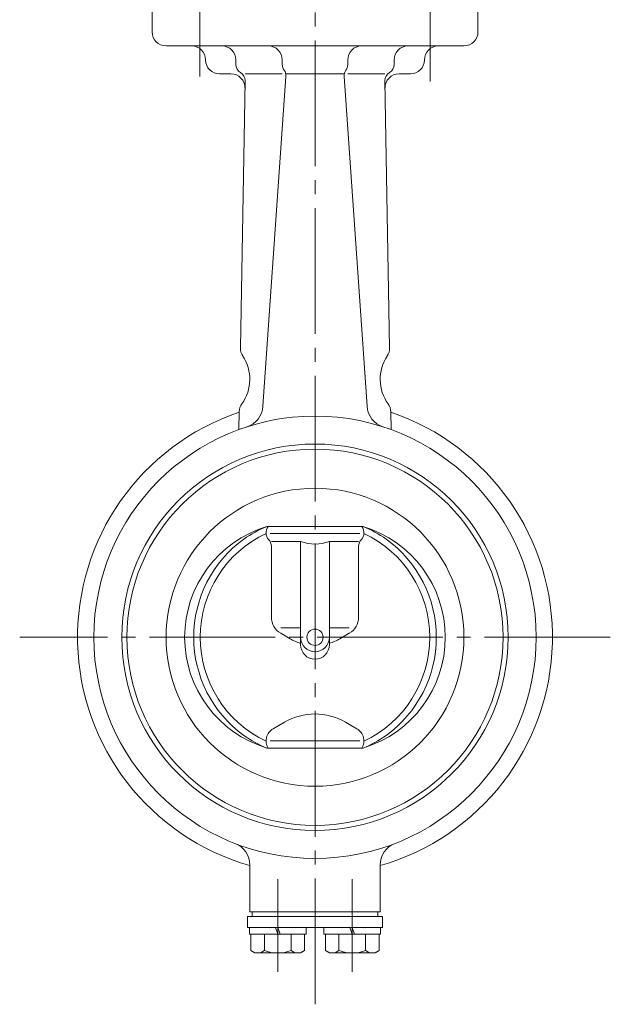
# Model space of a CAD drawing. Extents: x 731 to 1434, y 53 to 753.
# Drawn here: x 896 to 1023, y 77 to 289 of the extents above; entities that cross this region are included whole.
import ezdxf

# ---------------------------------------------------------------- set-up
doc = ezdxf.new("R2010")
doc.units = 0
doc.header["$LTSCALE"] = 3
doc.header["$MEASUREMENT"] = 0
doc.linetypes.add('CENTER', pattern=[12, 9, -1, 1, -1])
doc.layers.add('1', color=2, linetype='CONTINUOUS', lineweight=20)

msp = doc.modelspace()

# ---------------------------------------------------------------- linework, layer by layer
at = {"layer": '1', "color": 2, "linetype": 'CENTER', "lineweight": 13}
msp.add_line((934.774, 276.682), (934.774, 304.423), dxfattribs=at)
at = {"layer": '1', "linetype": 'CENTER', "lineweight": 13}
for p, q in [((984.274, 302.605), (984.274, 273.555)), ((959.524, 77.405), (959.524, 295.235)), ((1022.954, 156.235), (896.094, 156.235)), ((951.524, 104.255), (951.524, 84.355)), ((967.524, 104.255), (967.524, 84.355))]:
    msp.add_line(p, q, dxfattribs=at)
at = {"layer": '1'}
for p, q in [((924.524, 286.235), (924.524, 294.235)), ((994.524, 286.235), (994.524, 294.235)), ((927.524, 283.235), (991.524, 283.235)), ((942.524, 279.235), (942.524, 280.235)), ((952.484, 280.235), (952.484, 279.235)), ((966.564, 280.235), (966.564, 279.235)), ((976.524, 279.235), (976.524, 280.235)), ((939.024, 277.235), (941.474, 277.235)), ((944.524, 277.235), (952.484, 277.235)), ((953.324, 277.235), (965.724, 277.235)), ((966.564, 277.235), (974.524, 277.235)), ((977.574, 277.235), (980.024, 277.235)), ((943.494, 218.365), (944.494, 275.755)), ((953.284, 276.685), (948.334, 205.835)), ((965.764, 276.685), (970.714, 205.835)), ((974.544, 275.755), (975.554, 218.365)), ((943.194, 200.845), (943.254, 204.675)), ((975.794, 204.675), (975.854, 200.845)), ((969.834, 180.035), (949.214, 180.035)), ((969.144, 178.495), (949.904, 178.495)), ((950.154, 176.835), (956.424, 176.835)), ((950.154, 175.795), (950.154, 160.545)), ((956.424, 154.635), (956.424, 176.835)), ((962.624, 154.635), (962.624, 176.835)), ((968.894, 176.835), (962.624, 176.835)), ((968.894, 175.795), (968.894, 160.545)), ((952.154, 158.235), (956.424, 158.235)), ((952.154, 157.085), (954.174, 155.925)), ((962.624, 158.235), (966.894, 158.235)), ((966.894, 157.085), (964.874, 155.925)), ((950.524, 136.575), (952.994, 138.005)), ((968.524, 136.575), (966.054, 138.005)), ((969.144, 133.985), (949.904, 133.985)), ((969.834, 132.435), (949.214, 132.435)), ((945.524, 97.235), (945.524, 107.295)), ((973.524, 97.235), (973.524, 107.295)), ((945.024, 96.235), (974.024, 96.235)), ((945.024, 96.235), (945.024, 93.935)), ((945.524, 97.235), (973.524, 97.235)), ((946.024, 97.235), (946.024, 96.235)), ((973.024, 97.235), (973.024, 96.235)), ((974.024, 96.235), (974.024, 93.935)), ((945.024, 93.935), (974.024, 93.935)), ((945.424, 92.435), (945.424, 93.935)), ((951.524, 92.435), (951.024, 93.935)), ((951.524, 93.935), (952.024, 92.435)), ((957.624, 93.935), (957.624, 92.435)), ((961.424, 92.435), (961.424, 93.935)), ((967.524, 92.435), (967.024, 93.935)), ((967.524, 93.935), (968.024, 92.435)), ((973.624, 93.935), (973.624, 92.435)), ((945.424, 92.435), (957.624, 92.435)), ((945.774, 92.435), (945.774, 88.935)), ((948.644, 92.435), (948.644, 88.935)), ((954.394, 92.435), (954.394, 88.935)), ((957.274, 92.435), (957.274, 88.935)), ((961.424, 92.435), (973.624, 92.435)), ((961.774, 92.435), (961.774, 88.935)), ((964.654, 92.435), (964.654, 88.935)), ((970.404, 92.435), (970.404, 88.935)), ((973.274, 92.435), (973.274, 88.935)), ((945.774, 88.935), (946.624, 88.435)), ((957.274, 88.935), (956.424, 88.435)), ((961.774, 88.935), (962.624, 88.435)), ((973.274, 88.935), (972.424, 88.435)), ((946.624, 88.435), (956.424, 88.435)), ((962.624, 88.435), (972.424, 88.435))]:
    msp.add_line(p, q, dxfattribs=at)
for radius in [47.5, 41.5, 40.4, 32, 1.75]:
    msp.add_circle((959.524, 156.235), radius, dxfattribs=at)
for centre, radius, start, end in [((927.524, 286.235), 3, 180, 270), ((991.524, 286.235), 3, 270, 0), ((933.024, 280.235), 3, 0, 90), ((939.524, 280.235), 3, 0, 90), ((949.484, 280.235), 3, 0, 90), ((969.564, 280.235), 3, 90, 180), ((979.524, 280.235), 3, 90, 180), ((986.024, 280.235), 3, 90, 180), ((939.024, 280.235), 3, 180, 270), ((944.524, 279.235), 2, 180, 239.58), ((954.484, 279.235), 2, 180, 217.06), ((964.564, 279.235), 2, 322.94, 0), ((974.524, 279.235), 2, 300.42, 0), ((980.024, 280.235), 3, 270, 0), ((941.474, 274.235), 3, 359, 90), ((942.494, 275.795), 2, 359, 59.58), ((951.294, 276.825), 2, 356, 37.06), ((967.754, 276.825), 2, 142.94, 184), ((976.544, 275.795), 2, 120.42, 181), ((977.574, 274.235), 3, 90, 181), ((946.494, 218.315), 3, 179, 213.8), ((972.554, 218.315), 3, 326.2, 1), ((936.524, 211.635), 9, 324.2, 33.8), ((982.524, 211.635), 9, 146.2, 215.8), ((946.254, 204.615), 3, 144.2, 179), ((943.344, 206.185), 5, 287.95, 356), ((975.704, 206.185), 5, 184, 252.05), ((972.794, 204.615), 3, 1, 35.8), ((959.524, 156.235), 51, 108.6, 254.07), ((959.524, 156.235), 51, 285.93, 71.4), ((956.374, 156.235), 24.85, 106.75, 253.25), ((959.524, 155.145), 26.94, 112.5, 124.59), ((952.024, 178.495), 3, 149.06, 180), ((967.024, 178.495), 3, 0, 30.94), ((962.664, 156.235), 24.85, 286.75, 73.25), ((959.524, 155.145), 26.94, 55.41, 67.5), ((959.524, 156.235), 24.66, 115.2, 244.8), ((950.804, 178.495), 1.78, 180, 225.54), ((968.244, 178.495), 1.78, 314.46, 0), ((959.524, 156.235), 24.66, 295.2, 64.8), ((959.524, 156.235), 26.05, 125.95, 234.05), ((948.154, 175.795), 2, 0, 45.54), ((959.524, 184.865), 8.61, 248.89, 291.11), ((970.894, 175.795), 2, 134.46, 180), ((959.524, 156.235), 26.05, 305.95, 54.05), ((954.154, 160.545), 4, 180, 240), ((964.894, 160.545), 4, 300, 0), ((959.524, 165.185), 10.7, 240, 253.16), ((959.524, 156.235), 3.1, 180, 0), ((959.524, 154.635), 3.1, 180, 0), ((959.524, 165.185), 10.7, 286.84, 300), ((959.524, 126.695), 13.06, 60, 120), ((952.024, 133.985), 3, 120, 210.94), ((967.024, 133.985), 3, 329.06, 60), ((959.524, 157.325), 26.94, 235.41, 247.5), ((959.524, 157.325), 26.94, 292.5, 304.59), ((940.524, 107.295), 5, 0, 68.78), ((978.524, 107.295), 5, 111.22, 180), ((947.204, 90.775), 2.34, 232.12, 307.88), ((951.524, 97.065), 8.63, 250.53, 289.47), ((955.834, 90.775), 2.34, 232.12, 307.88), ((963.214, 90.775), 2.34, 232.12, 307.88), ((967.524, 97.065), 8.63, 250.53, 289.47), ((971.844, 90.775), 2.34, 232.12, 307.88)]:
    msp.add_arc(centre, radius, start, end, dxfattribs=at)

doc.saveas('drawing.dxf')
